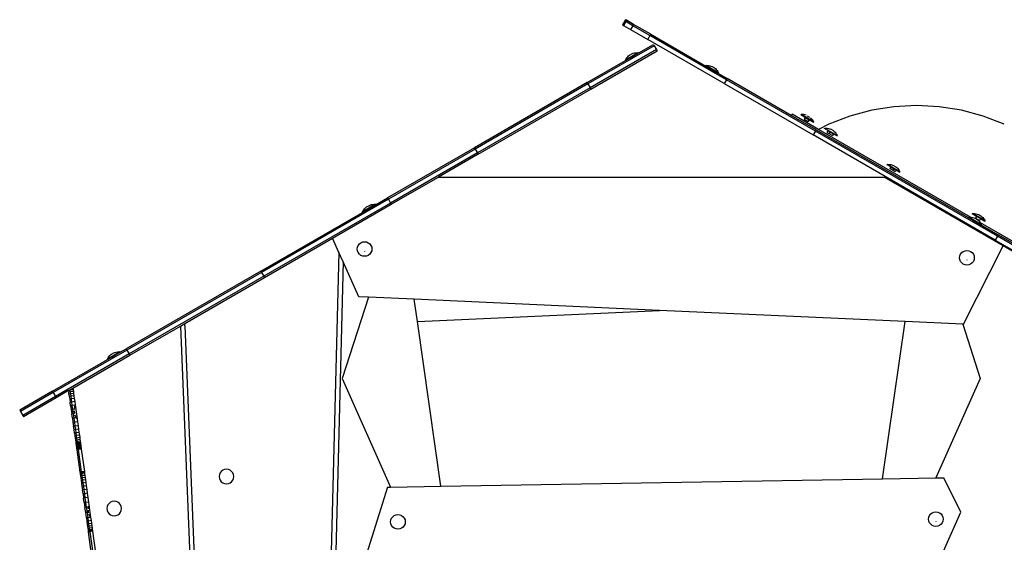
# Model space of a CAD drawing. Units: millimetres. Extents: x -5 to 212, y -5 to 302.
# Drawn here: x 143 to 166, y 235 to 248 of the extents above; entities that cross this region are included whole.
import ezdxf

# ---------------------------------------------------------------- set-up
doc = ezdxf.new("R2010")
doc.units = ezdxf.units.MM

msp = doc.modelspace()

# ---------------------------------------------------------------- linework, layer by layer
for p, q in [((157.082, 247.805), (157.028, 247.711)), ((157.105, 247.792), (157.051, 247.698)), ((157.1, 247.836), (157.082, 247.805)), ((157.105, 247.792), (157.082, 247.805)), ((157.123, 247.823), (157.1, 247.836)), ((157.123, 247.823), (157.105, 247.792)), ((157.277, 247.692), (157.105, 247.792)), ((157.295, 247.724), (157.123, 247.823)), ((157.028, 247.711), (157.051, 247.698)), ((157.051, 247.698), (157.223, 247.599)), ((157.277, 247.692), (157.223, 247.599)), ((157.223, 247.599), (157.634, 247.362)), ((157.295, 247.724), (157.277, 247.692)), ((157.688, 247.455), (157.277, 247.692)), ((157.706, 247.486), (157.295, 247.724)), ((157.688, 247.455), (157.634, 247.362)), ((159.476, 246.298), (157.634, 247.362)), ((157.706, 247.486), (157.688, 247.455)), ((159.53, 246.392), (157.688, 247.455)), ((157.706, 247.486), (159.131, 246.663)), ((157.789, 247.21), (156.199, 246.292)), ((157.843, 247.116), (156.253, 246.198)), ((156.271, 246.167), (157.861, 247.085)), ((157.307, 246.973), (157.771, 247.241)), ((157.771, 247.241), (157.789, 247.21)), ((157.789, 247.21), (157.843, 247.116)), ((157.843, 247.116), (157.861, 247.085)), ((156.181, 246.323), (157.213, 246.919)), ((157.407, 247.042), (157.102, 246.866)), ((157.102, 246.866), (157.117, 246.893)), ((157.106, 246.859), (157.102, 246.866)), ((157.212, 246.92), (157.106, 246.859)), ((157.117, 246.893), (157.134, 246.919)), ((157.134, 246.919), (157.154, 246.943)), ((157.154, 246.943), (157.176, 246.965)), ((157.176, 246.965), (157.201, 246.984)), ((157.201, 246.984), (157.255, 247.016)), ((157.307, 246.975), (157.212, 246.92)), ((157.212, 246.92), (157.213, 246.919)), ((157.213, 246.919), (157.307, 246.973)), ((157.255, 247.016), (157.284, 247.027)), ((157.284, 247.027), (157.314, 247.035)), ((157.307, 246.975), (157.411, 247.035)), ((157.307, 246.975), (157.307, 246.973)), ((157.314, 247.035), (157.344, 247.041)), ((157.344, 247.041), (157.376, 247.043)), ((157.376, 247.043), (157.407, 247.042)), ((157.411, 247.035), (157.407, 247.042)), ((159.027, 246.729), (159.031, 246.736)), ((159.133, 246.667), (159.027, 246.729)), ((159.031, 246.736), (159.062, 246.737)), ((159.336, 246.56), (159.031, 246.736)), ((159.062, 246.737), (159.094, 246.735)), ((159.094, 246.735), (159.124, 246.729)), ((159.124, 246.729), (159.154, 246.721)), ((159.133, 246.667), (159.131, 246.663)), ((159.131, 246.663), (159.225, 246.609)), ((159.228, 246.613), (159.133, 246.667)), ((159.154, 246.721), (159.183, 246.709)), ((159.183, 246.709), (159.237, 246.678)), ((159.228, 246.613), (159.225, 246.609)), ((159.225, 246.609), (159.548, 246.423)), ((159.228, 246.613), (159.332, 246.553)), ((159.237, 246.678), (159.262, 246.659)), ((159.262, 246.659), (159.284, 246.637)), ((159.284, 246.637), (159.304, 246.613)), ((159.304, 246.613), (159.321, 246.587)), ((159.321, 246.587), (159.336, 246.56)), ((159.332, 246.553), (159.336, 246.56)), ((159.53, 246.392), (159.476, 246.298)), ((159.548, 246.423), (159.53, 246.392)), ((161.668, 245.157), (159.53, 246.392)), ((161.086, 245.535), (159.548, 246.423)), ((156.181, 246.323), (153.469, 244.757)), ((156.199, 246.292), (153.487, 244.726)), ((156.253, 246.198), (153.541, 244.633)), ((153.559, 244.601), (156.271, 246.167)), ((156.181, 246.323), (156.199, 246.292)), ((156.199, 246.292), (156.253, 246.198)), ((156.253, 246.198), (156.271, 246.167)), ((159.476, 246.298), (161.614, 245.064)), ((163.018, 245.658), (162.494, 245.517)), ((163.554, 245.742), (163.018, 245.658)), ((164.096, 245.771), (163.554, 245.742)), ((164.638, 245.742), (164.096, 245.771)), ((165.173, 245.658), (164.638, 245.742)), ((165.697, 245.517), (165.173, 245.658)), ((161.103, 245.564), (161.086, 245.535)), ((161.686, 245.188), (161.086, 245.535)), ((161.74, 245.196), (161.103, 245.564)), ((161.315, 245.547), (161.319, 245.554)), ((161.42, 245.486), (161.315, 245.547)), ((161.35, 245.555), (161.319, 245.554)), ((161.624, 245.378), (161.319, 245.554)), ((161.381, 245.553), (161.35, 245.555)), ((161.412, 245.547), (161.381, 245.553)), ((161.42, 245.486), (161.395, 245.442)), ((161.395, 245.442), (161.489, 245.388)), ((161.442, 245.539), (161.412, 245.547)), ((161.42, 245.486), (161.514, 245.431)), ((161.471, 245.527), (161.525, 245.496)), ((161.514, 245.431), (161.489, 245.388)), ((161.514, 245.431), (161.62, 245.371)), ((161.572, 245.455), (161.549, 245.477)), ((161.592, 245.431), (161.572, 245.455)), ((161.609, 245.405), (161.592, 245.431)), ((161.624, 245.378), (161.609, 245.405)), ((162.494, 245.517), (161.988, 245.323)), ((166.204, 245.323), (165.697, 245.517)), ((161.62, 245.371), (161.624, 245.378)), ((161.686, 245.188), (161.668, 245.157)), ((161.686, 245.188), (165.447, 243.017)), ((161.988, 245.323), (161.74, 245.196)), ((165.389, 243.09), (161.74, 245.196)), ((161.88, 245.22), (161.884, 245.228)), ((161.969, 245.169), (161.88, 245.22)), ((161.884, 245.228), (161.915, 245.228)), ((161.884, 245.228), (162.189, 245.052)), ((161.915, 245.228), (161.947, 245.226)), ((161.969, 245.169), (161.943, 245.125)), ((161.947, 245.226), (161.977, 245.221)), ((161.969, 245.169), (162.016, 245.142)), ((161.977, 245.221), (162.007, 245.212)), ((162.007, 245.212), (162.036, 245.201)), ((162.09, 245.17), (162.036, 245.201)), ((162.09, 245.17), (162.115, 245.15)), ((161.668, 245.157), (161.614, 245.064)), ((165.989, 242.538), (161.614, 245.064)), ((166.043, 242.631), (161.668, 245.157)), ((161.943, 245.125), (161.991, 245.098)), ((162.016, 245.142), (161.991, 245.098)), ((161.991, 245.098), (162.072, 245.051)), ((162.016, 245.142), (162.097, 245.095)), ((162.097, 245.095), (162.072, 245.051)), ((162.097, 245.095), (162.185, 245.044)), ((162.115, 245.15), (162.137, 245.129)), ((162.137, 245.129), (162.157, 245.105)), ((162.157, 245.105), (162.174, 245.079)), ((162.174, 245.079), (162.189, 245.052)), ((162.185, 245.044), (162.189, 245.052)), ((153.469, 244.757), (151.383, 243.553)), ((153.487, 244.726), (151.401, 243.521)), ((153.469, 244.757), (153.487, 244.726)), ((153.487, 244.726), (153.541, 244.633)), ((153.541, 244.633), (151.455, 243.428)), ((153.559, 244.601), (152.603, 244.049)), ((153.541, 244.633), (153.559, 244.601)), ((163.387, 244.35), (163.392, 244.357)), ((163.476, 244.299), (163.387, 244.35)), ((163.392, 244.357), (163.423, 244.358)), ((163.696, 244.181), (163.392, 244.357)), ((163.423, 244.358), (163.454, 244.356)), ((163.476, 244.299), (163.451, 244.255)), ((163.533, 244.208), (163.451, 244.255)), ((163.454, 244.356), (163.484, 244.351)), ((163.476, 244.299), (163.558, 244.252)), ((163.484, 244.351), (163.514, 244.342)), ((163.514, 244.342), (163.544, 244.331)), ((163.558, 244.252), (163.533, 244.208)), ((163.544, 244.331), (163.597, 244.3)), ((163.558, 244.252), (163.605, 244.224)), ((163.605, 244.224), (163.58, 244.181)), ((163.597, 244.3), (163.622, 244.28)), ((163.605, 244.224), (163.692, 244.174)), ((163.622, 244.28), (163.644, 244.258)), ((163.644, 244.258), (163.664, 244.235)), ((163.664, 244.235), (163.682, 244.209)), ((151.473, 243.397), (152.603, 244.049)), ((152.603, 244.049), (163.318, 244.049)), ((166.175, 242.4), (163.318, 244.049)), ((163.58, 244.181), (163.533, 244.208)), ((163.682, 244.209), (163.696, 244.181)), ((163.692, 244.174), (163.696, 244.181)), ((151.401, 243.521), (148.351, 241.761)), ((150.993, 243.328), (151.383, 243.553)), ((151.383, 243.553), (151.401, 243.521)), ((151.401, 243.521), (151.455, 243.428)), ((148.333, 241.792), (150.889, 243.267)), ((151.455, 243.428), (148.405, 241.667)), ((150.059, 242.581), (151.473, 243.397)), ((151.082, 243.391), (150.777, 243.215)), ((150.888, 243.269), (150.781, 243.207)), ((150.792, 243.242), (150.81, 243.268)), ((150.81, 243.268), (150.83, 243.292)), ((150.83, 243.292), (150.852, 243.314)), ((150.852, 243.314), (150.876, 243.333)), ((150.876, 243.333), (150.93, 243.364)), ((150.982, 243.323), (150.888, 243.269)), ((150.888, 243.269), (150.889, 243.267)), ((150.889, 243.267), (150.983, 243.322)), ((150.93, 243.364), (150.959, 243.375)), ((150.93, 243.364), (150.941, 243.37)), ((150.941, 243.37), (150.97, 243.382)), ((150.959, 243.375), (150.989, 243.384)), ((150.97, 243.382), (151, 243.39)), ((150.982, 243.323), (150.993, 243.329)), ((150.982, 243.323), (150.983, 243.322)), ((150.983, 243.322), (150.993, 243.328)), ((150.989, 243.384), (151.02, 243.389)), ((150.993, 243.329), (151.086, 243.383)), ((150.993, 243.329), (150.993, 243.328)), ((151, 243.39), (151.03, 243.395)), ((151.02, 243.389), (151.051, 243.391)), ((151.03, 243.395), (151.062, 243.398)), ((151.051, 243.391), (151.082, 243.391)), ((151.062, 243.398), (151.093, 243.397)), ((151.082, 243.391), (151.093, 243.397)), ((151.086, 243.383), (151.082, 243.391)), ((151.097, 243.389), (151.086, 243.383)), ((151.097, 243.389), (151.093, 243.397)), ((151.455, 243.428), (151.473, 243.397)), ((150.777, 243.215), (150.792, 243.242)), ((150.781, 243.207), (150.777, 243.215)), ((165.342, 243.082), (165.347, 243.09)), ((165.449, 243.021), (165.342, 243.082)), ((165.347, 243.09), (165.378, 243.091)), ((165.652, 242.914), (165.347, 243.09)), ((165.378, 243.091), (165.389, 243.09)), ((165.389, 243.09), (165.409, 243.088)), ((165.409, 243.088), (165.44, 243.083)), ((165.433, 243.169), (165.437, 243.177)), ((165.539, 243.108), (165.433, 243.169)), ((165.437, 243.177), (165.468, 243.177)), ((165.742, 243), (165.437, 243.177)), ((165.44, 243.083), (165.47, 243.075)), ((165.468, 243.177), (165.499, 243.175)), ((165.47, 243.075), (165.499, 243.063)), ((165.499, 243.175), (165.53, 243.17)), ((165.499, 243.063), (165.553, 243.032)), ((165.539, 243.108), (165.514, 243.064)), ((165.514, 243.064), (165.608, 243.01)), ((165.53, 243.17), (165.56, 243.161)), ((165.633, 243.053), (165.539, 243.108)), ((165.553, 243.032), (165.577, 243.013)), ((165.56, 243.161), (165.589, 243.15)), ((165.589, 243.15), (165.643, 243.119)), ((165.633, 243.053), (165.608, 243.01)), ((165.633, 243.053), (165.737, 242.993)), ((165.643, 243.119), (165.667, 243.099)), ((165.667, 243.099), (165.689, 243.078)), ((165.689, 243.078), (165.709, 243.054)), ((165.709, 243.054), (165.727, 243.028)), ((165.449, 243.021), (165.447, 243.017)), ((165.447, 243.017), (165.541, 242.963)), ((165.543, 242.967), (165.449, 243.021)), ((165.543, 242.967), (165.541, 242.963)), ((165.541, 242.963), (166.061, 242.662)), ((165.543, 242.967), (165.647, 242.906)), ((165.577, 243.013), (165.599, 242.991)), ((165.599, 242.991), (165.619, 242.967)), ((165.619, 242.967), (165.63, 242.95)), ((165.63, 242.95), (165.637, 242.941)), ((169.265, 240.852), (165.63, 242.95)), ((165.637, 242.941), (165.652, 242.914)), ((165.647, 242.906), (165.652, 242.914)), ((165.727, 243.028), (165.742, 243)), ((165.737, 242.993), (165.742, 243)), ((148.423, 241.636), (150.059, 242.581)), ((150.212, 242.242), (150.059, 242.581)), ((166.043, 242.631), (165.989, 242.538)), ((166.061, 242.662), (166.043, 242.631)), ((167.402, 241.846), (166.043, 242.631)), ((167.42, 241.878), (166.061, 242.662)), ((150.655, 242.323), (150.661, 242.368)), ((150.661, 242.277), (150.655, 242.323)), ((150.661, 242.368), (150.679, 242.411)), ((150.679, 242.411), (150.707, 242.447)), ((150.707, 242.447), (150.743, 242.475)), ((150.743, 242.475), (150.785, 242.493)), ((150.785, 242.493), (150.831, 242.499)), ((150.831, 242.499), (150.877, 242.493)), ((150.877, 242.493), (150.919, 242.475)), ((150.919, 242.475), (150.955, 242.447)), ((150.955, 242.447), (150.983, 242.411)), ((150.983, 242.411), (151.001, 242.368)), ((151.001, 242.368), (151.007, 242.323)), ((151.007, 242.323), (151.001, 242.277)), ((165.225, 240.513), (166.175, 242.4)), ((165.989, 242.538), (167.348, 241.753)), ((167.833, 241.443), (166.175, 242.4)), ((150.212, 242.242), (149.924, 231.007)), ((150.314, 242.016), (150.212, 242.242)), ((150.679, 242.235), (150.661, 242.277)), ((150.707, 242.198), (150.679, 242.235)), ((150.743, 242.17), (150.707, 242.198)), ((150.785, 242.153), (150.743, 242.17)), ((150.831, 242.147), (150.785, 242.153)), ((150.831, 242.275), (150.831, 242.267)), ((150.877, 242.153), (150.831, 242.147)), ((150.919, 242.17), (150.877, 242.153)), ((150.955, 242.198), (150.919, 242.17)), ((150.983, 242.235), (150.955, 242.198)), ((151.001, 242.277), (150.983, 242.235)), ((165.132, 242.113), (165.138, 242.158)), ((165.138, 242.067), (165.132, 242.113)), ((165.138, 242.158), (165.156, 242.201)), ((165.156, 242.201), (165.184, 242.237)), ((165.184, 242.237), (165.22, 242.265)), ((165.22, 242.265), (165.263, 242.283)), ((165.263, 242.283), (165.308, 242.289)), ((165.308, 242.289), (165.354, 242.283)), ((165.354, 242.283), (165.396, 242.265)), ((165.396, 242.265), (165.433, 242.237)), ((165.433, 242.237), (165.461, 242.201)), ((165.461, 242.201), (165.478, 242.158)), ((165.478, 242.158), (165.484, 242.113)), ((165.484, 242.113), (165.478, 242.067)), ((150.314, 242.016), (150.032, 231.008)), ((150.695, 241.175), (150.314, 242.016)), ((165.156, 242.025), (165.138, 242.067)), ((165.184, 241.988), (165.156, 242.025)), ((165.22, 241.96), (165.184, 241.988)), ((165.263, 241.943), (165.22, 241.96)), ((165.308, 241.937), (165.263, 241.943)), ((165.308, 242.065), (165.308, 242.057)), ((165.354, 241.943), (165.308, 241.937)), ((165.396, 241.96), (165.354, 241.943)), ((165.433, 241.988), (165.396, 241.96)), ((165.461, 242.025), (165.433, 241.988)), ((165.478, 242.067), (165.461, 242.025)), ((148.333, 241.792), (145.102, 239.926)), ((148.351, 241.761), (145.12, 239.895)), ((148.405, 241.667), (145.174, 239.801)), ((146.511, 240.532), (148.423, 241.636)), ((148.333, 241.792), (148.351, 241.761)), ((148.351, 241.761), (148.405, 241.667)), ((148.405, 241.667), (148.423, 241.636)), ((150.923, 241.165), (150.292, 239.206)), ((150.923, 241.165), (150.695, 241.175)), ((152.023, 241.115), (150.923, 241.165)), ((152.1, 240.581), (152.023, 241.115)), ((157.919, 240.846), (152.023, 241.115)), ((152.1, 240.581), (157.919, 240.846)), ((163.819, 240.577), (157.919, 240.846)), ((145.192, 239.77), (146.403, 240.47)), ((146.403, 240.47), (146.511, 240.532)), ((146.403, 240.47), (146.827, 230.034)), ((146.511, 240.476), (146.511, 240.532)), ((146.511, 240.476), (146.935, 230.041)), ((152.664, 236.619), (152.1, 240.581)), ((163.28, 236.796), (163.819, 240.577)), ((165.205, 240.514), (163.819, 240.577)), ((165.205, 240.514), (165.626, 239.206)), ((165.225, 240.513), (165.205, 240.514)), ((143.328, 238.902), (144.761, 239.729)), ((145.12, 239.895), (143.346, 238.871)), ((145.174, 239.801), (143.4, 238.778)), ((143.82, 238.979), (145.192, 239.77)), ((144.954, 239.853), (144.649, 239.677)), ((144.76, 239.731), (144.653, 239.669)), ((144.664, 239.704), (144.682, 239.73)), ((144.682, 239.73), (144.702, 239.754)), ((144.702, 239.754), (144.724, 239.776)), ((144.724, 239.776), (144.748, 239.795)), ((144.748, 239.795), (144.802, 239.826)), ((144.854, 239.785), (144.76, 239.731)), ((144.76, 239.731), (144.761, 239.729)), ((144.761, 239.729), (144.855, 239.784)), ((144.802, 239.826), (144.831, 239.838)), ((144.831, 239.838), (144.861, 239.846)), ((144.854, 239.785), (144.958, 239.845)), ((144.854, 239.785), (144.855, 239.784)), ((144.855, 239.784), (145.102, 239.926)), ((144.861, 239.846), (144.892, 239.851)), ((144.892, 239.851), (144.923, 239.854)), ((144.923, 239.854), (144.954, 239.853)), ((144.958, 239.845), (144.954, 239.853)), ((145.102, 239.926), (145.12, 239.895)), ((145.12, 239.895), (145.174, 239.801)), ((145.174, 239.801), (145.192, 239.77)), ((144.649, 239.677), (144.664, 239.704)), ((144.653, 239.669), (144.649, 239.677)), ((150.292, 239.206), (151.452, 236.599)), ((165.626, 239.206), (164.563, 236.818)), ((143.328, 238.902), (142.541, 238.448)), ((143.346, 238.871), (142.559, 238.417)), ((143.4, 238.778), (142.613, 238.323)), ((143.328, 238.902), (143.346, 238.871)), ((143.346, 238.871), (143.4, 238.778)), ((143.4, 238.778), (143.418, 238.746)), ((143.715, 238.918), (143.418, 238.746)), ((143.715, 238.918), (143.726, 238.924)), ((143.715, 238.918), (143.719, 238.885)), ((143.752, 238.889), (143.719, 238.885)), ((143.726, 238.837), (143.719, 238.885)), ((143.726, 238.924), (143.745, 238.935)), ((143.747, 238.927), (143.726, 238.924)), ((143.759, 238.842), (143.726, 238.837)), ((143.726, 238.837), (143.734, 238.78)), ((143.767, 238.784), (143.734, 238.78)), ((143.734, 238.78), (143.743, 238.713)), ((143.745, 238.935), (143.791, 238.962)), ((143.745, 238.935), (143.747, 238.927)), ((143.826, 238.938), (143.747, 238.927)), ((143.747, 238.927), (143.752, 238.889)), ((143.831, 238.9), (143.752, 238.889)), ((143.752, 238.889), (143.759, 238.842)), ((143.838, 238.853), (143.759, 238.842)), ((143.759, 238.842), (143.767, 238.784)), ((143.845, 238.796), (143.767, 238.784)), ((143.767, 238.784), (143.776, 238.718)), ((143.791, 238.962), (143.82, 238.979)), ((143.822, 238.966), (143.791, 238.962)), ((143.82, 238.979), (143.822, 238.966)), ((143.822, 238.966), (143.826, 238.938)), ((143.826, 238.938), (143.831, 238.9)), ((143.831, 238.9), (143.838, 238.853)), ((143.838, 238.853), (143.845, 238.796)), ((143.845, 238.796), (143.854, 238.729)), ((143.418, 238.746), (142.631, 238.292)), ((143.776, 238.718), (143.743, 238.713)), ((143.743, 238.713), (143.754, 238.638)), ((143.787, 238.642), (143.754, 238.638)), ((143.766, 238.554), (143.754, 238.638)), ((143.798, 238.558), (143.766, 238.554)), ((143.766, 238.554), (143.779, 238.461)), ((143.854, 238.729), (143.776, 238.718)), ((143.776, 238.718), (143.787, 238.642)), ((143.865, 238.653), (143.787, 238.642)), ((143.787, 238.642), (143.798, 238.558)), ((143.874, 238.569), (143.798, 238.558)), ((143.798, 238.558), (143.811, 238.466)), ((143.854, 238.729), (143.865, 238.653)), ((143.868, 238.554), (143.858, 238.525)), ((143.865, 238.653), (143.876, 238.573)), ((143.874, 238.569), (143.868, 238.554)), ((143.876, 238.573), (143.874, 238.569)), ((143.876, 238.573), (143.921, 238.244)), ((142.541, 238.448), (142.559, 238.417)), ((142.559, 238.417), (142.613, 238.323)), ((142.613, 238.323), (142.631, 238.292)), ((143.811, 238.466), (143.779, 238.461)), ((143.779, 238.461), (143.793, 238.361)), ((143.825, 238.365), (143.793, 238.361)), ((143.808, 238.253), (143.793, 238.361)), ((143.849, 238.471), (143.811, 238.466)), ((143.811, 238.466), (143.825, 238.365)), ((143.856, 238.37), (143.825, 238.365)), ((143.825, 238.365), (143.841, 238.258)), ((143.849, 238.471), (143.848, 238.463)), ((143.848, 238.463), (143.848, 238.461)), ((143.848, 238.432), (143.856, 238.37)), ((143.852, 238.494), (143.849, 238.471)), ((143.858, 238.525), (143.852, 238.494)), ((143.865, 238.34), (143.877, 238.312)), ((143.877, 238.312), (143.892, 238.284)), ((143.841, 238.258), (143.808, 238.253)), ((143.808, 238.253), (143.822, 238.152)), ((143.855, 238.157), (143.822, 238.152)), ((143.822, 238.152), (143.835, 238.06)), ((143.868, 238.064), (143.835, 238.06)), ((143.903, 238.266), (143.841, 238.258)), ((143.841, 238.258), (143.855, 238.157)), ((143.931, 238.168), (143.855, 238.157)), ((143.855, 238.157), (143.868, 238.064)), ((143.944, 238.075), (143.868, 238.064)), ((143.868, 238.064), (143.88, 237.98)), ((143.892, 238.284), (143.903, 238.266)), ((143.903, 238.266), (143.909, 238.258)), ((143.909, 238.258), (143.921, 238.244)), ((143.921, 238.244), (143.931, 238.168)), ((143.931, 238.168), (143.944, 238.075)), ((143.944, 238.075), (143.956, 237.99)), ((143.847, 237.975), (143.835, 238.06)), ((143.88, 237.98), (143.847, 237.975)), ((143.858, 237.899), (143.847, 237.975)), ((143.89, 237.904), (143.858, 237.899)), ((143.858, 237.899), (143.867, 237.832)), ((143.9, 237.836), (143.867, 237.832)), ((143.867, 237.832), (143.875, 237.774)), ((143.956, 237.99), (143.88, 237.98)), ((143.88, 237.98), (143.89, 237.904)), ((143.966, 237.914), (143.89, 237.904)), ((143.89, 237.904), (143.9, 237.836)), ((143.975, 237.847), (143.9, 237.836)), ((143.9, 237.836), (143.908, 237.778)), ((143.956, 237.99), (143.966, 237.914)), ((143.966, 237.914), (143.975, 237.847)), ((143.975, 237.847), (143.983, 237.789)), ((143.908, 237.778), (143.875, 237.774)), ((143.875, 237.774), (143.882, 237.725)), ((143.915, 237.73), (143.882, 237.725)), ((143.882, 237.725), (143.888, 237.687)), ((143.92, 237.691), (143.888, 237.687)), ((143.888, 237.687), (143.892, 237.658)), ((143.924, 237.662), (143.892, 237.658)), ((143.925, 237.659), (143.892, 237.655)), ((143.892, 237.658), (143.892, 237.655)), ((143.892, 237.655), (143.893, 237.649)), ((143.926, 237.653), (143.893, 237.649)), ((143.893, 237.649), (143.894, 237.643)), ((143.926, 237.648), (143.894, 237.643)), ((143.926, 237.647), (143.894, 237.642)), ((143.927, 237.644), (143.894, 237.639)), ((143.894, 237.643), (143.894, 237.642)), ((143.894, 237.642), (143.894, 237.639)), ((143.896, 237.63), (143.894, 237.639)), ((143.928, 237.635), (143.896, 237.63)), ((143.928, 237.634), (143.896, 237.629)), ((143.896, 237.63), (143.896, 237.629)), ((143.896, 237.629), (143.897, 237.622)), ((143.929, 237.627), (143.897, 237.622)), ((143.897, 237.622), (143.898, 237.615)), ((143.93, 237.619), (143.898, 237.615)), ((143.898, 237.615), (143.899, 237.607)), ((143.931, 237.612), (143.899, 237.607)), ((143.899, 237.607), (143.9, 237.6)), ((143.932, 237.604), (143.9, 237.6)), ((143.9, 237.6), (143.901, 237.592)), ((143.933, 237.597), (143.901, 237.592)), ((143.901, 237.592), (143.902, 237.585)), ((143.935, 237.589), (143.902, 237.585)), ((143.983, 237.789), (143.908, 237.778)), ((143.908, 237.778), (143.915, 237.73)), ((143.99, 237.741), (143.915, 237.73)), ((143.915, 237.73), (143.92, 237.691)), ((143.995, 237.702), (143.92, 237.691)), ((143.92, 237.691), (143.924, 237.662)), ((143.999, 237.673), (143.924, 237.662)), ((143.925, 237.659), (143.924, 237.662)), ((143.926, 237.653), (143.925, 237.659)), ((143.926, 237.648), (143.926, 237.653)), ((143.926, 237.647), (143.926, 237.648)), ((143.927, 237.644), (143.926, 237.647)), ((144.002, 237.654), (143.927, 237.644)), ((143.927, 237.644), (143.928, 237.635)), ((144.003, 237.645), (143.928, 237.635)), ((144.003, 237.644), (143.928, 237.634)), ((143.928, 237.635), (143.928, 237.634)), ((143.928, 237.634), (143.929, 237.627)), ((144.004, 237.637), (143.929, 237.627)), ((143.929, 237.627), (143.93, 237.619)), ((144.005, 237.63), (143.93, 237.619)), ((143.93, 237.619), (143.931, 237.612)), ((144.006, 237.622), (143.931, 237.612)), ((143.931, 237.612), (143.932, 237.604)), ((144.007, 237.615), (143.932, 237.604)), ((143.932, 237.604), (143.933, 237.597)), ((144.008, 237.607), (143.933, 237.597)), ((143.933, 237.597), (143.935, 237.589)), ((144.009, 237.6), (143.935, 237.589)), ((143.935, 237.589), (143.936, 237.582)), ((144.01, 237.592), (143.936, 237.582)), ((143.983, 237.789), (143.99, 237.741)), ((143.99, 237.741), (143.995, 237.702)), ((143.995, 237.702), (143.999, 237.673)), ((143.999, 237.673), (144.002, 237.654)), ((144.002, 237.654), (144.003, 237.645)), ((144.003, 237.645), (144.003, 237.644)), ((144.003, 237.644), (144.004, 237.637)), ((144.004, 237.637), (144.005, 237.63)), ((144.005, 237.63), (144.006, 237.622)), ((144.006, 237.622), (144.007, 237.615)), ((144.007, 237.615), (144.008, 237.607)), ((144.008, 237.607), (144.009, 237.6)), ((144.009, 237.6), (144.01, 237.592)), ((144.01, 237.592), (144.011, 237.585)), ((143.902, 237.585), (143.903, 237.577)), ((143.936, 237.582), (143.903, 237.577)), ((143.903, 237.577), (143.904, 237.571)), ((143.936, 237.576), (143.904, 237.571)), ((143.937, 237.574), (143.904, 237.57)), ((143.904, 237.571), (143.904, 237.57)), ((143.904, 237.57), (143.905, 237.562)), ((143.938, 237.567), (143.905, 237.562)), ((143.905, 237.562), (143.906, 237.555)), ((143.939, 237.559), (143.906, 237.555)), ((143.906, 237.555), (143.907, 237.547)), ((143.94, 237.552), (143.907, 237.547)), ((143.907, 237.547), (143.908, 237.54)), ((143.941, 237.545), (143.908, 237.54)), ((143.908, 237.54), (143.909, 237.533)), ((143.942, 237.538), (143.909, 237.533)), ((143.909, 237.533), (143.91, 237.526)), ((143.943, 237.531), (143.91, 237.526)), ((143.91, 237.526), (143.911, 237.52)), ((143.944, 237.524), (143.911, 237.52)), ((143.911, 237.52), (143.912, 237.513)), ((143.945, 237.518), (143.912, 237.513)), ((143.912, 237.513), (143.913, 237.507)), ((143.945, 237.512), (143.913, 237.507)), ((143.913, 237.507), (143.914, 237.502)), ((143.946, 237.506), (143.914, 237.502)), ((143.914, 237.502), (143.914, 237.496)), ((143.947, 237.501), (143.914, 237.496)), ((143.914, 237.496), (143.99, 236.96)), ((143.936, 237.576), (143.936, 237.582)), ((143.936, 237.576), (143.937, 237.574)), ((144.011, 237.585), (143.937, 237.574)), ((143.937, 237.574), (143.938, 237.567)), ((144.012, 237.577), (143.938, 237.567)), ((143.938, 237.567), (143.939, 237.559)), ((144.013, 237.57), (143.939, 237.559)), ((143.939, 237.559), (143.94, 237.552)), ((144.014, 237.562), (143.94, 237.552)), ((143.94, 237.552), (143.941, 237.545)), ((144.015, 237.555), (143.941, 237.545)), ((143.941, 237.545), (143.942, 237.538)), ((144.016, 237.548), (143.942, 237.538)), ((143.942, 237.538), (143.943, 237.531)), ((144.017, 237.541), (143.943, 237.531)), ((143.943, 237.531), (143.944, 237.524)), ((144.018, 237.535), (143.944, 237.524)), ((143.944, 237.524), (143.945, 237.518)), ((144.019, 237.528), (143.945, 237.518)), ((144.02, 237.522), (143.945, 237.512)), ((143.945, 237.518), (143.945, 237.512)), ((143.945, 237.512), (143.946, 237.506)), ((144.021, 237.517), (143.946, 237.506)), ((143.946, 237.506), (143.947, 237.501)), ((144.021, 237.511), (143.947, 237.501)), ((143.947, 237.501), (144.022, 236.964)), ((144.011, 237.585), (144.012, 237.577)), ((144.012, 237.577), (144.013, 237.57)), ((144.013, 237.57), (144.014, 237.562)), ((144.014, 237.562), (144.015, 237.555)), ((144.015, 237.555), (144.016, 237.548)), ((144.016, 237.548), (144.017, 237.541)), ((144.017, 237.541), (144.018, 237.535)), ((144.018, 237.535), (144.019, 237.528)), ((144.019, 237.528), (144.02, 237.522)), ((144.02, 237.522), (144.021, 237.517)), ((144.021, 237.517), (144.021, 237.511)), ((144.021, 237.511), (144.095, 236.975)), ((144.022, 236.964), (143.99, 236.96)), ((143.99, 236.96), (143.991, 236.952)), ((144.023, 236.956), (143.991, 236.952)), ((143.991, 236.952), (143.994, 236.933)), ((144.026, 236.938), (143.994, 236.933)), ((143.994, 236.933), (143.998, 236.905)), ((144.03, 236.909), (143.998, 236.905)), ((143.998, 236.905), (144.003, 236.866)), ((144.095, 236.975), (144.022, 236.964)), ((144.022, 236.964), (144.023, 236.956)), ((144.096, 236.966), (144.023, 236.956)), ((144.023, 236.956), (144.026, 236.938)), ((144.098, 236.948), (144.026, 236.938)), ((144.026, 236.938), (144.03, 236.909)), ((144.102, 236.92), (144.03, 236.909)), ((144.03, 236.909), (144.035, 236.871)), ((144.108, 236.881), (144.035, 236.871)), ((144.095, 236.975), (144.096, 236.966)), ((144.096, 236.966), (144.098, 236.948)), ((144.098, 236.948), (144.102, 236.92)), ((144.102, 236.92), (144.108, 236.881)), ((144.108, 236.881), (144.114, 236.832)), ((147.34, 236.899), (147.334, 236.854)), ((147.358, 236.942), (147.34, 236.899)), ((147.386, 236.978), (147.358, 236.942)), ((147.422, 237.006), (147.386, 236.978)), ((147.464, 237.024), (147.422, 237.006)), ((147.51, 237.03), (147.464, 237.024)), ((147.556, 237.024), (147.51, 237.03)), ((147.598, 237.006), (147.556, 237.024)), ((147.635, 236.978), (147.598, 237.006)), ((147.662, 236.942), (147.635, 236.978)), ((147.68, 236.899), (147.662, 236.942)), ((147.686, 236.854), (147.68, 236.899)), ((144.035, 236.871), (144.003, 236.866)), ((144.003, 236.866), (144.01, 236.818)), ((144.042, 236.822), (144.01, 236.818)), ((144.01, 236.818), (144.018, 236.76)), ((144.05, 236.764), (144.018, 236.76)), ((144.018, 236.76), (144.027, 236.692)), ((144.06, 236.697), (144.027, 236.692)), ((144.027, 236.692), (144.038, 236.616)), ((144.035, 236.871), (144.042, 236.822)), ((144.114, 236.832), (144.042, 236.822)), ((144.042, 236.822), (144.05, 236.764)), ((144.122, 236.774), (144.05, 236.764)), ((144.05, 236.764), (144.06, 236.697)), ((144.131, 236.707), (144.06, 236.697)), ((144.06, 236.697), (144.071, 236.62)), ((144.114, 236.832), (144.122, 236.774)), ((144.122, 236.774), (144.131, 236.707)), ((144.131, 236.707), (144.142, 236.63)), ((147.334, 236.854), (147.34, 236.808)), ((147.34, 236.808), (147.358, 236.766)), ((147.358, 236.766), (147.386, 236.729)), ((147.386, 236.729), (147.422, 236.701)), ((147.422, 236.701), (147.464, 236.684)), ((147.464, 236.684), (147.51, 236.678)), ((147.51, 236.678), (147.556, 236.684)), ((147.556, 236.684), (147.598, 236.701)), ((147.598, 236.701), (147.635, 236.729)), ((147.635, 236.729), (147.662, 236.766)), ((147.662, 236.766), (147.68, 236.808)), ((147.68, 236.808), (147.686, 236.854)), ((152.664, 236.619), (163.28, 236.796)), ((163.28, 236.796), (164.563, 236.818)), ((164.563, 236.818), (164.749, 236.821)), ((165.164, 236), (164.749, 236.821)), ((144.071, 236.62), (144.038, 236.616)), ((144.038, 236.616), (144.05, 236.53)), ((144.083, 236.535), (144.05, 236.53)), ((144.063, 236.437), (144.05, 236.53)), ((144.096, 236.441), (144.063, 236.437)), ((144.063, 236.437), (144.078, 236.335)), ((144.142, 236.63), (144.071, 236.62)), ((144.071, 236.62), (144.083, 236.535)), ((144.154, 236.545), (144.083, 236.535)), ((144.083, 236.535), (144.096, 236.441)), ((144.166, 236.451), (144.096, 236.441)), ((144.096, 236.441), (144.11, 236.339)), ((144.142, 236.63), (144.154, 236.545)), ((144.154, 236.545), (144.166, 236.451)), ((144.166, 236.451), (144.18, 236.349)), ((151.379, 236.598), (150.786, 234.691)), ((151.379, 236.598), (151.452, 236.599)), ((151.452, 236.599), (152.664, 236.619)), ((144.11, 236.339), (144.078, 236.335)), ((144.093, 236.225), (144.078, 236.335)), ((144.126, 236.23), (144.093, 236.225)), ((144.093, 236.225), (144.109, 236.109)), ((144.18, 236.349), (144.11, 236.339)), ((144.11, 236.339), (144.126, 236.23)), ((144.195, 236.24), (144.126, 236.23)), ((144.126, 236.23), (144.142, 236.114)), ((144.18, 236.349), (144.195, 236.24)), ((144.195, 236.24), (144.205, 236.169)), ((144.205, 236.169), (144.203, 236.166)), ((144.205, 236.169), (144.246, 235.867)), ((144.66, 236.171), (144.642, 236.129)), ((144.688, 236.208), (144.66, 236.171)), ((144.724, 236.236), (144.688, 236.208)), ((144.767, 236.253), (144.724, 236.236)), ((144.812, 236.259), (144.767, 236.253)), ((144.858, 236.253), (144.812, 236.259)), ((144.901, 236.236), (144.858, 236.253)), ((144.937, 236.208), (144.901, 236.236)), ((144.965, 236.171), (144.937, 236.208)), ((144.983, 236.129), (144.965, 236.171)), ((144.142, 236.114), (144.109, 236.109)), ((144.127, 235.986), (144.109, 236.109)), ((144.159, 235.991), (144.127, 235.986)), ((144.145, 235.857), (144.127, 235.986)), ((144.19, 236.12), (144.142, 236.114)), ((144.142, 236.114), (144.159, 235.991)), ((144.19, 235.995), (144.159, 235.991)), ((144.159, 235.991), (144.177, 235.861)), ((144.183, 236.044), (144.19, 235.995)), ((144.187, 236.106), (144.184, 236.075)), ((144.184, 236.075), (144.184, 236.073)), ((144.19, 236.12), (144.187, 236.106)), ((144.194, 236.136), (144.19, 236.12)), ((144.19, 235.995), (144.192, 235.982)), ((144.203, 236.166), (144.194, 236.136)), ((144.201, 235.952), (144.213, 235.923)), ((144.642, 236.129), (144.636, 236.083)), ((144.636, 236.083), (144.642, 236.038)), ((144.642, 236.038), (144.66, 235.995)), ((144.66, 235.995), (144.688, 235.959)), ((144.688, 235.959), (144.724, 235.931)), ((144.724, 235.931), (144.767, 235.913)), ((144.858, 235.913), (144.901, 235.931)), ((144.901, 235.931), (144.937, 235.959)), ((144.937, 235.959), (144.965, 235.995)), ((144.965, 235.995), (144.983, 236.038)), ((144.989, 236.083), (144.983, 236.129)), ((144.983, 236.038), (144.989, 236.083)), ((151.543, 235.916), (151.586, 235.934)), ((151.586, 235.934), (151.631, 235.94)), ((151.631, 235.94), (151.677, 235.934)), ((151.677, 235.934), (151.719, 235.916)), ((164.408, 235.918), (164.436, 235.955)), ((164.436, 235.955), (164.473, 235.982)), ((164.473, 235.982), (164.515, 236)), ((164.515, 236), (164.561, 236.006)), ((164.561, 236.006), (164.606, 236)), ((164.606, 236), (164.649, 235.982)), ((164.649, 235.982), (164.685, 235.955)), ((164.685, 235.955), (164.713, 235.918)), ((164.71, 234.986), (165.164, 236)), ((144.177, 235.861), (144.145, 235.857)), ((144.145, 235.857), (144.156, 235.779)), ((144.188, 235.783), (144.156, 235.779)), ((144.156, 235.779), (144.165, 235.711)), ((144.198, 235.715), (144.165, 235.711)), ((144.165, 235.711), (144.174, 235.653)), ((144.244, 235.871), (144.177, 235.861)), ((144.177, 235.861), (144.188, 235.783)), ((144.257, 235.793), (144.188, 235.783)), ((144.188, 235.783), (144.198, 235.715)), ((144.266, 235.725), (144.198, 235.715)), ((144.198, 235.715), (144.206, 235.657)), ((144.213, 235.923), (144.227, 235.896)), ((144.227, 235.896), (144.244, 235.871)), ((144.244, 235.871), (144.245, 235.87)), ((144.245, 235.87), (144.246, 235.867)), ((144.246, 235.867), (144.257, 235.793)), ((144.257, 235.793), (144.266, 235.725)), ((144.266, 235.725), (144.274, 235.667)), ((144.767, 235.913), (144.812, 235.907)), ((144.812, 235.907), (144.858, 235.913)), ((151.455, 235.764), (151.461, 235.809)), ((151.461, 235.718), (151.455, 235.764)), ((151.461, 235.809), (151.479, 235.852)), ((151.479, 235.676), (151.461, 235.718)), ((151.479, 235.852), (151.507, 235.888)), ((151.507, 235.888), (151.543, 235.916)), ((151.719, 235.916), (151.756, 235.888)), ((151.756, 235.888), (151.784, 235.852)), ((151.784, 235.852), (151.802, 235.809)), ((151.802, 235.718), (151.784, 235.676)), ((151.802, 235.809), (151.808, 235.764)), ((151.808, 235.764), (151.802, 235.718)), ((164.385, 235.83), (164.391, 235.876)), ((164.391, 235.784), (164.385, 235.83)), ((164.391, 235.876), (164.408, 235.918)), ((164.408, 235.742), (164.391, 235.784)), ((164.436, 235.706), (164.408, 235.742)), ((164.473, 235.678), (164.436, 235.706)), ((164.561, 235.783), (164.561, 235.774)), ((164.685, 235.706), (164.649, 235.678)), ((164.713, 235.742), (164.685, 235.706)), ((164.713, 235.918), (164.731, 235.876)), ((164.731, 235.784), (164.713, 235.742)), ((164.731, 235.876), (164.737, 235.83)), ((164.737, 235.83), (164.731, 235.784)), ((144.206, 235.657), (144.174, 235.653)), ((144.174, 235.653), (144.18, 235.605)), ((144.213, 235.61), (144.18, 235.605)), ((144.18, 235.605), (144.185, 235.568)), ((144.218, 235.573), (144.185, 235.568)), ((144.185, 235.568), (144.189, 235.542)), ((144.222, 235.547), (144.189, 235.542)), ((144.189, 235.542), (144.191, 235.527)), ((144.224, 235.531), (144.191, 235.527)), ((144.191, 235.527), (144.192, 235.522)), ((144.224, 235.527), (144.192, 235.522)), ((144.315, 234.645), (144.192, 235.522)), ((144.274, 235.667), (144.206, 235.657)), ((144.206, 235.657), (144.213, 235.61)), ((144.28, 235.619), (144.213, 235.61)), ((144.213, 235.61), (144.218, 235.573)), ((144.286, 235.582), (144.218, 235.573)), ((144.218, 235.573), (144.222, 235.547)), ((144.289, 235.556), (144.222, 235.547)), ((144.222, 235.547), (144.224, 235.531)), ((144.291, 235.541), (144.224, 235.531)), ((144.292, 235.536), (144.224, 235.527)), ((144.224, 235.531), (144.224, 235.527)), ((144.224, 235.527), (144.348, 234.65)), ((144.274, 235.667), (144.28, 235.619)), ((144.28, 235.619), (144.286, 235.582)), ((144.286, 235.582), (144.289, 235.556)), ((144.289, 235.556), (144.291, 235.541)), ((144.291, 235.541), (144.292, 235.536)), ((144.292, 235.536), (144.412, 234.659)), ((151.507, 235.639), (151.479, 235.676)), ((151.543, 235.611), (151.507, 235.639)), ((151.586, 235.594), (151.543, 235.611)), ((151.631, 235.588), (151.586, 235.594)), ((151.677, 235.594), (151.631, 235.588)), ((151.719, 235.611), (151.677, 235.594)), ((151.756, 235.639), (151.719, 235.611)), ((151.784, 235.676), (151.756, 235.639)), ((164.515, 235.66), (164.473, 235.678)), ((164.561, 235.654), (164.515, 235.66)), ((164.606, 235.66), (164.561, 235.654)), ((164.649, 235.678), (164.606, 235.66))]:
    msp.add_line(p, q)

doc.saveas('drawing.dxf')
